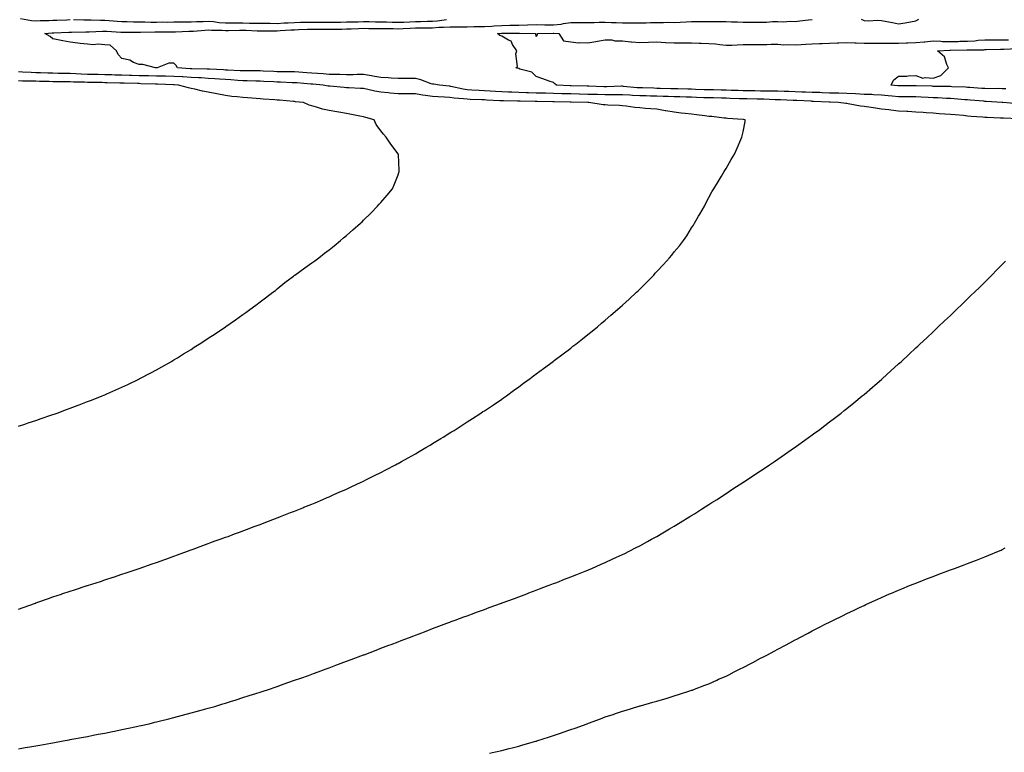
# Model space of a CAD drawing. Units: inches. Extents: x 989603 to 992243, y 7350698 to 7353338.
# Drawn here: x 990199 to 990769, y 7351695 to 7352120 of the extents above; entities that cross this region are included whole.
import ezdxf

# ---------------------------------------------------------------- set-up
doc = ezdxf.new("R2010")
doc.units = ezdxf.units.IN
doc.header["$MEASUREMENT"] = 0
doc.layers.add('Contour_98967350', color=7, linetype='Continuous', true_color=0x0d7682)

msp = doc.modelspace()

# ---------------------------------------------------------------- linework, layer by layer
at = {"layer": 'Contour_98967350'}
for points in [[(990199.33, 7352120.64, 3282), (990205.54, 7352119.41, 3282), (990208.05, 7352119.27, 3282), (990210.55, 7352119.42, 3282), (990215.67, 7352119.53, 3282), (990218.05, 7352119.67, 3282), (990220.24, 7352119.73, 3282), (990226.01, 7352119.87, 3282), (990228.05, 7352119.93, 3282)], [(990777.57, 7352062.4, 3281), (990768.9, 7352062.77, 3281), (990768.05, 7352062.83, 3281), (990767.09, 7352062.88, 3281), (990759.33, 7352063.19, 3281), (990758.05, 7352063.27, 3281), (990756.56, 7352063.41, 3281), (990750.03, 7352063.9, 3281), (990748.05, 7352064.1, 3281), (990745.65, 7352064.33, 3281), (990740.84, 7352064.72, 3281), (990738.05, 7352064.99, 3281), (990734.73, 7352065.24, 3281), (990731.54, 7352065.41, 3281), (990728.05, 7352065.68, 3281), (990724.02, 7352065.95, 3281), (990722.18, 7352066.06, 3281), (990718.05, 7352066.34, 3281), (990713.35, 7352066.62, 3281), (990712.79, 7352066.66, 3281), (990708.05, 7352066.94, 3281), (990703.55, 7352067.42, 3281), (990702.35, 7352067.62, 3281), (990698.05, 7352068.14, 3281), (990694.72, 7352068.59, 3281), (990690.76, 7352069.2, 3281), (990688.05, 7352069.58, 3281), (990685.97, 7352069.84, 3281), (990678.81, 7352071.16, 3281), (990678.05, 7352071.26, 3281), (990677.44, 7352071.32, 3281), (990673.15, 7352071.92, 3281), (990668.3, 7352072.17, 3281), (990668.05, 7352072.18, 3281), (990667.79, 7352072.19, 3281), (990658.7, 7352072.57, 3281), (990658.05, 7352072.6, 3281), (990657.35, 7352072.62, 3281), (990649.15, 7352073.02, 3281), (990648.05, 7352073.06, 3281), (990646.87, 7352073.1, 3281), (990639.54, 7352073.42, 3281), (990638.05, 7352073.47, 3281), (990636.47, 7352073.5, 3281), (990629.92, 7352073.79, 3281), (990628.05, 7352073.83, 3281), (990626.1, 7352073.87, 3281), (990620.16, 7352074.03, 3281), (990618.05, 7352074.07, 3281), (990615.83, 7352074.14, 3281), (990610.47, 7352074.34, 3281), (990608.05, 7352074.42, 3281), (990605.5, 7352074.46, 3281), (990600.7, 7352074.56, 3281), (990598.05, 7352074.61, 3281), (990595.25, 7352074.72, 3281), (990591.02, 7352074.89, 3281), (990588.05, 7352075, 3281), (990584.9, 7352075.08, 3281), (990581.29, 7352075.17, 3281), (990578.05, 7352075.24, 3281), (990574.61, 7352075.36, 3281), (990571.61, 7352075.48, 3281), (990568.05, 7352075.6, 3281), (990564.29, 7352075.68, 3281), (990561.85, 7352075.72, 3281), (990558.05, 7352075.79, 3281), (990553.91, 7352076.06, 3281), (990552.24, 7352076.11, 3281), (990548.05, 7352076.4, 3281), (990543.61, 7352076.36, 3281), (990542.5, 7352076.37, 3281), (990538.05, 7352076.33, 3281), (990533.5, 7352076.48, 3281), (990532.63, 7352076.51, 3281), (990528.05, 7352076.65, 3281), (990523.21, 7352076.76, 3281), (990522.89, 7352076.77, 3281), (990518.05, 7352076.88, 3281), (990513.16, 7352077.02, 3281), (990512.94, 7352077.03, 3281), (990508.05, 7352077.17, 3281), (990503.37, 7352077.24, 3281), (990502.72, 7352077.25, 3281), (990498.05, 7352077.31, 3281), (990493.62, 7352077.49, 3281), (990492.41, 7352077.56, 3281), (990488.05, 7352077.75, 3281), (990484.02, 7352077.88, 3281), (990481.98, 7352077.99, 3281), (990478.05, 7352078.13, 3281), (990474.46, 7352078.33, 3281), (990471.45, 7352078.52, 3281), (990468.05, 7352078.71, 3281), (990464.98, 7352078.85, 3281), (990460.84, 7352079.12, 3281), (990458.05, 7352079.26, 3281), (990455.72, 7352079.59, 3281), (990448.68, 7352081.29, 3281), (990448.05, 7352081.39, 3281), (990447.55, 7352081.42, 3281), (990442.1, 7352081.92, 3281), (990438.67, 7352082.54, 3281), (990438.05, 7352082.55, 3281), (990437.14, 7352082.83, 3281), (990431.2, 7352085.08, 3281), (990428.05, 7352085.87, 3281), (990424.11, 7352085.85, 3281), (990421.95, 7352085.82, 3281), (990418.05, 7352085.8, 3281), (990413.97, 7352086, 3281), (990412.31, 7352086.18, 3281), (990408.05, 7352086.36, 3281), (990403.36, 7352087.24, 3281), (990402.64, 7352087.34, 3281), (990398.05, 7352088.12, 3281), (990394.23, 7352088.1, 3281), (990391.98, 7352088, 3281), (990388.05, 7352087.98, 3281), (990384.24, 7352088.11, 3281), (990381.86, 7352088.11, 3281), (990378.05, 7352088.23, 3281), (990374.6, 7352088.48, 3281), (990371.33, 7352088.64, 3281), (990368.05, 7352088.86, 3281), (990365.23, 7352089.1, 3281), (990360.5, 7352089.47, 3281), (990358.05, 7352089.68, 3281), (990355.85, 7352089.72, 3281), (990350.31, 7352089.67, 3281), (990348.05, 7352089.71, 3281), (990345.95, 7352089.83, 3281), (990339.82, 7352090.15, 3281), (990338.05, 7352090.25, 3281), (990336.4, 7352090.27, 3281), (990329.75, 7352090.22, 3281), (990328.05, 7352090.24, 3281), (990326.47, 7352090.34, 3281), (990319.33, 7352090.64, 3281), (990318.05, 7352090.71, 3281), (990316.93, 7352090.79, 3281), (990308.71, 7352091.26, 3281), (990308.05, 7352091.3, 3281), (990307.46, 7352091.33, 3281), (990298.5, 7352091.47, 3281), (990298.05, 7352091.49, 3281), (990297.64, 7352091.51, 3281), (990290.16, 7352091.92, 3281), (990289.43, 7352093.29, 3281), (990288.05, 7352094.69, 3281), (990285.26, 7352094.72, 3281), (990278.36, 7352091.92, 3281), (990278.05, 7352091.92, 3281), (990277.55, 7352091.92, 3281), (990270.16, 7352094.03, 3281), (990268.05, 7352093.92, 3281), (990264.81, 7352095.16, 3281), (990262.54, 7352096.41, 3281), (990258.05, 7352097.4, 3281), (990255.81, 7352099.69, 3281), (990254.84, 7352101.92, 3281), (990251.24, 7352105.11, 3281), (990248.05, 7352105.44, 3281), (990244.29, 7352105.68, 3281), (990241.44, 7352105.31, 3281), (990238.05, 7352105.65, 3281), (990233.82, 7352106.15, 3281), (990232.42, 7352106.29, 3281), (990228.05, 7352106.84, 3281), (990223.72, 7352107.6, 3281), (990221.94, 7352108.03, 3281), (990218.05, 7352108.8, 3281), (990216.37, 7352110.24, 3281), (990213.44, 7352111.92, 3281), (990217.65, 7352112.32, 3281), (990218.05, 7352112.34, 3281), (990218.48, 7352112.35, 3281), (990227.32, 7352112.65, 3281), (990228.05, 7352112.68, 3281), (990228.8, 7352112.67, 3281), (990237.11, 7352112.86, 3281), (990238.05, 7352112.86, 3281), (990239, 7352112.86, 3281), (990246.7, 7352113.26, 3281), (990248.05, 7352113.27, 3281), (990249.31, 7352113.18, 3281), (990257.31, 7352112.66, 3281), (990258.05, 7352112.61, 3281), (990258.73, 7352112.6, 3281), (990267.22, 7352112.75, 3281), (990268.05, 7352112.73, 3281), (990268.86, 7352112.73, 3281), (990277.15, 7352112.82, 3281), (990278.05, 7352112.82, 3281), (990278.96, 7352112.82, 3281), (990287.06, 7352112.91, 3281), (990288.05, 7352112.91, 3281), (990289.06, 7352112.93, 3281), (990296.71, 7352113.26, 3281), (990298.05, 7352113.28, 3281), (990299.49, 7352113.35, 3281), (990306.12, 7352113.86, 3281), (990308.05, 7352113.96, 3281), (990309.93, 7352113.8, 3281), (990316.14, 7352113.83, 3281), (990318.05, 7352113.7, 3281), (990319.85, 7352113.71, 3281), (990326.1, 7352113.87, 3281), (990328.05, 7352113.89, 3281), (990329.96, 7352113.83, 3281), (990336.44, 7352113.53, 3281), (990338.05, 7352113.48, 3281), (990339.61, 7352113.48, 3281), (990346.5, 7352113.48, 3281), (990348.05, 7352113.48, 3281), (990349.7, 7352113.57, 3281), (990355.96, 7352114.01, 3281), (990358.05, 7352114.12, 3281), (990360.32, 7352114.19, 3281), (990365.55, 7352114.42, 3281), (990368.05, 7352114.49, 3281), (990370.6, 7352114.47, 3281), (990375.49, 7352114.48, 3281), (990378.05, 7352114.46, 3281), (990380.62, 7352114.49, 3281), (990385.46, 7352114.51, 3281), (990388.05, 7352114.54, 3281), (990390.75, 7352114.61, 3281), (990395.14, 7352114.83, 3281), (990398.05, 7352114.91, 3281), (990401.02, 7352114.89, 3281), (990405.07, 7352114.9, 3281), (990408.05, 7352114.88, 3281), (990410.93, 7352114.8, 3281), (990415.26, 7352114.72, 3281), (990418.05, 7352114.64, 3281), (990420.9, 7352114.77, 3281), (990424.97, 7352115, 3281), (990428.05, 7352115.14, 3281), (990431.32, 7352115.19, 3281), (990434.74, 7352115.23, 3281), (990438.05, 7352115.28, 3281), (990441.65, 7352115.52, 3281), (990444.42, 7352115.56, 3281), (990448.05, 7352115.84, 3281), (990451.98, 7352115.84, 3281), (990454.19, 7352115.78, 3281), (990458.05, 7352115.78, 3281), (990462.01, 7352115.88, 3281), (990464.03, 7352115.94, 3281), (990468.05, 7352116.04, 3281), (990472.38, 7352116.25, 3281), (990473.67, 7352116.3, 3281), (990478.05, 7352116.52, 3281), (990482.79, 7352116.66, 3281), (990483.3, 7352116.66, 3281), (990488.05, 7352116.8, 3281), (990493.04, 7352116.93, 3281), (990493.06, 7352116.93, 3281), (990498.05, 7352117.08, 3281), (990502.97, 7352117, 3281), (990503.12, 7352116.99, 3281), (990508.05, 7352116.91, 3281), (990512.6, 7352117.37, 3281), (990513.84, 7352117.71, 3281), (990518.05, 7352118.3, 3281), (990521.73, 7352118.24, 3281), (990524.44, 7352118.3, 3281), (990528.05, 7352118.24, 3281), (990531.63, 7352118.33, 3281), (990534.56, 7352118.43, 3281), (990538.05, 7352118.53, 3281), (990541.65, 7352118.31, 3281), (990544.39, 7352118.26, 3281), (990548.05, 7352118.02, 3281), (990551.97, 7352118, 3281), (990554.18, 7352118.05, 3281), (990558.05, 7352118.03, 3281), (990561.85, 7352118.12, 3281), (990564.35, 7352118.22, 3281), (990568.05, 7352118.31, 3281), (990571.72, 7352118.25, 3281), (990574.58, 7352118.45, 3281), (990578.05, 7352118.38, 3281), (990581.43, 7352118.54, 3281), (990584.88, 7352118.74, 3281), (990588.05, 7352118.9, 3281), (990591.14, 7352118.83, 3281), (990595.04, 7352118.91, 3281), (990598.05, 7352118.84, 3281), (990601.15, 7352118.82, 3281), (990604.96, 7352118.84, 3281), (990608.05, 7352118.82, 3281), (990611.22, 7352118.74, 3281), (990614.76, 7352118.63, 3281), (990618.05, 7352118.55, 3281), (990621.46, 7352118.51, 3281), (990624.69, 7352118.56, 3281), (990628.05, 7352118.52, 3281), (990631.42, 7352118.55, 3281), (990634.92, 7352118.78, 3281), (990638.05, 7352118.81, 3281), (990641.27, 7352118.69, 3281), (990645.2, 7352119.07, 3281), (990648.05, 7352118.93, 3281), (990650.8, 7352119.17, 3281), (990655.91, 7352119.78, 3281), (990658.05, 7352119.98, 3281)], [(990230.04, 7352119.93, 3282), (990235.9, 7352119.77, 3282), (990238.05, 7352119.76, 3282), (990240.19, 7352119.78, 3282), (990245.7, 7352119.57, 3282), (990248.05, 7352119.59, 3282), (990250.56, 7352119.41, 3282), (990255.2, 7352119.07, 3282), (990258.05, 7352118.87, 3282), (990261.15, 7352118.82, 3282), (990264.79, 7352118.66, 3282), (990268.05, 7352118.61, 3282), (990271.36, 7352118.61, 3282), (990274.69, 7352118.56, 3282), (990278.05, 7352118.56, 3282), (990281.39, 7352118.58, 3282), (990284.7, 7352118.57, 3282), (990288.05, 7352118.59, 3282), (990291.34, 7352118.63, 3282), (990294.71, 7352118.58, 3282), (990298.05, 7352118.62, 3282), (990301.17, 7352118.79, 3282), (990305.03, 7352118.91, 3282), (990308.05, 7352119.06, 3282), (990311.16, 7352118.81, 3282), (990314.44, 7352118.31, 3282), (990318.05, 7352118.06, 3282), (990321.88, 7352118.09, 3282), (990324.19, 7352118.06, 3282), (990328.05, 7352118.09, 3282), (990332.01, 7352117.97, 3282), (990334.07, 7352117.93, 3282), (990338.05, 7352117.81, 3282), (990342.16, 7352117.81, 3282), (990343.94, 7352117.81, 3282), (990348.05, 7352117.8, 3282), (990351.95, 7352118.03, 3282), (990354.25, 7352118.13, 3282), (990358.05, 7352118.34, 3282), (990361.54, 7352118.44, 3282), (990364.6, 7352118.47, 3282), (990368.05, 7352118.57, 3282), (990371.43, 7352118.54, 3282), (990374.62, 7352118.49, 3282), (990378.05, 7352118.46, 3282), (990381.47, 7352118.5, 3282), (990384.7, 7352118.57, 3282), (990388.05, 7352118.61, 3282), (990391.27, 7352118.7, 3282), (990394.84, 7352118.71, 3282), (990398.05, 7352118.8, 3282), (990401.19, 7352118.78, 3282), (990404.87, 7352118.73, 3282), (990408.05, 7352118.72, 3282), (990411.35, 7352118.62, 3282), (990414.63, 7352118.5, 3282), (990418.05, 7352118.41, 3282), (990421.4, 7352118.57, 3282), (990424.84, 7352118.71, 3282), (990428.05, 7352118.86, 3282), (990431.06, 7352118.91, 3282), (990435.11, 7352118.98, 3282), (990438.05, 7352119.02, 3282), (990440.76, 7352119.21, 3282), (990446.06, 7352119.93, 3282)], [(990686.33, 7352120.2, 3281), (990688.05, 7352119.53, 3281), (990690.68, 7352119.29, 3281), (990695.84, 7352119.71, 3281), (990698.05, 7352119.42, 3281), (990701.15, 7352118.83, 3281), (990704.41, 7352118.28, 3281), (990708.05, 7352117.54, 3281), (990711.84, 7352118.13, 3281), (990714.9, 7352118.76, 3281), (990718.05, 7352119.3, 3281), (990719.73, 7352120.24, 3281)], [(990777.3, 7352071.17, 3280), (990768.46, 7352071.92, 3280), (990768.08, 7352071.95, 3280), (990768.02, 7352071.95, 3280), (990758.68, 7352072.56, 3280), (990758.05, 7352072.57, 3280), (990757.34, 7352072.63, 3280), (990749.46, 7352073.32, 3280), (990748.05, 7352073.43, 3280), (990746.44, 7352073.53, 3280), (990740.15, 7352074.02, 3280), (990738.05, 7352074.15, 3280), (990735.74, 7352074.24, 3280), (990730.7, 7352074.57, 3280), (990728.05, 7352074.67, 3280), (990725.18, 7352074.8, 3280), (990721.13, 7352075, 3280), (990718.05, 7352075.13, 3280), (990714.82, 7352075.15, 3280), (990711.4, 7352075.27, 3280), (990708.05, 7352075.3, 3280), (990704.33, 7352075.64, 3280), (990701.99, 7352075.85, 3280), (990698.05, 7352076.22, 3280), (990693.58, 7352076.39, 3280), (990692.6, 7352076.47, 3280), (990688.05, 7352076.63, 3280), (990683.06, 7352076.91, 3280), (990683.04, 7352076.91, 3280), (990678.05, 7352077.18, 3280), (990673.42, 7352077.29, 3280), (990672.68, 7352077.29, 3280), (990668.05, 7352077.4, 3280), (990663.71, 7352077.58, 3280), (990662.34, 7352077.64, 3280), (990658.05, 7352077.81, 3280), (990654.09, 7352077.95, 3280), (990651.98, 7352077.99, 3280), (990648.05, 7352078.12, 3280), (990644.39, 7352078.25, 3280), (990641.64, 7352078.33, 3280), (990638.05, 7352078.45, 3280), (990634.66, 7352078.53, 3280), (990631.45, 7352078.52, 3280), (990628.05, 7352078.59, 3280), (990624.79, 7352078.66, 3280), (990621.25, 7352078.71, 3280), (990618.05, 7352078.78, 3280), (990615, 7352078.87, 3280), (990611.01, 7352078.97, 3280), (990608.05, 7352079.06, 3280), (990605.24, 7352079.11, 3280), (990600.78, 7352079.19, 3280), (990598.05, 7352079.24, 3280), (990595.47, 7352079.34, 3280), (990590.42, 7352079.54, 3280), (990588.05, 7352079.64, 3280), (990585.82, 7352079.69, 3280), (990580.16, 7352079.81, 3280), (990578.05, 7352079.86, 3280), (990576.06, 7352079.93, 3280), (990569.91, 7352080.07, 3280), (990568.05, 7352080.13, 3280), (990566.29, 7352080.16, 3280), (990559.63, 7352080.34, 3280), (990558.05, 7352080.37, 3280), (990556.59, 7352080.46, 3280), (990548.7, 7352081.27, 3280), (990548.05, 7352081.31, 3280), (990547.43, 7352081.31, 3280), (990538.89, 7352081.09, 3280), (990538.05, 7352081.08, 3280), (990537.23, 7352081.1, 3280), (990528.63, 7352081.34, 3280), (990528.05, 7352081.36, 3280), (990527.5, 7352081.37, 3280), (990518.35, 7352081.62, 3280), (990518.05, 7352081.63, 3280), (990517.77, 7352081.63, 3280), (990509.76, 7352081.92, 3280), (990508.9, 7352082.77, 3280), (990508.05, 7352083.47, 3280), (990505.62, 7352084.35, 3280), (990501.86, 7352085.72, 3280), (990498.05, 7352087.05, 3280), (990495.59, 7352089.46, 3280), (990488.65, 7352091.33, 3280), (990488.05, 7352091.6, 3280), (990487.82, 7352091.69, 3280), (990486.24, 7352091.92, 3280), (990487.25, 7352092.72, 3280), (990486.32, 7352100.19, 3280), (990486.85, 7352101.92, 3280), (990484.42, 7352105.56, 3280), (990483.55, 7352107.42, 3280), (990482.01, 7352107.96, 3280), (990478.05, 7352110.28, 3280), (990476.97, 7352110.84, 3280), (990475.69, 7352111.92, 3280), (990477.95, 7352112.02, 3280), (990478.16, 7352112.03, 3280), (990487.82, 7352112.16, 3280), (990488.05, 7352112.17, 3280), (990488.3, 7352112.17, 3280), (990497.74, 7352111.92, 3280), (990497.63, 7352111.5, 3280), (990498.05, 7352110.13, 3280), (990498.78, 7352111.19, 3280), (990498.72, 7352111.92, 3280), (990507.93, 7352112.04, 3280), (990508.05, 7352112.03, 3280), (990508.18, 7352112.05, 3280), (990511.17, 7352111.92, 3280), (990513.82, 7352107.69, 3280), (990518.05, 7352107.08, 3280), (990522.65, 7352106.52, 3280), (990523.26, 7352106.72, 3280), (990528.05, 7352106.47, 3280), (990532.63, 7352107.34, 3280), (990533.57, 7352107.44, 3280), (990538.05, 7352108.18, 3280), (990541.79, 7352108.18, 3280), (990543.71, 7352107.59, 3280), (990548.05, 7352107.59, 3280), (990552.81, 7352107.16, 3280), (990553.26, 7352107.13, 3280), (990558.05, 7352106.68, 3280), (990563.05, 7352106.92, 3280), (990568.05, 7352107.16, 3280), (990572.89, 7352106.76, 3280), (990573.2, 7352106.77, 3280), (990578.05, 7352106.45, 3280), (990582.59, 7352106.46, 3280), (990583.56, 7352106.41, 3280), (990588.05, 7352106.42, 3280), (990592.4, 7352106.26, 3280), (990593.68, 7352106.29, 3280), (990598.05, 7352106.14, 3280), (990601.98, 7352105.85, 3280), (990604.48, 7352105.5, 3280), (990608.05, 7352105.2, 3280), (990611.37, 7352105.24, 3280), (990614.56, 7352105.4, 3280), (990618.05, 7352105.45, 3280), (990621.59, 7352105.46, 3280), (990624.35, 7352105.62, 3280), (990628.05, 7352105.63, 3280), (990631.73, 7352105.6, 3280), (990634.28, 7352105.69, 3280), (990638.05, 7352105.66, 3280), (990641.57, 7352105.43, 3280), (990644.51, 7352105.46, 3280), (990648.05, 7352105.26, 3280), (990651.59, 7352105.46, 3280), (990654.31, 7352105.66, 3280), (990658.05, 7352105.85, 3280), (990662.16, 7352106.03, 3280), (990663.82, 7352106.15, 3280), (990668.05, 7352106.32, 3280), (990672.66, 7352106.53, 3280), (990673.4, 7352106.57, 3280), (990678.05, 7352106.78, 3280), (990682.59, 7352106.46, 3280), (990683.45, 7352106.52, 3280), (990688.05, 7352106.27, 3280), (990692.37, 7352106.23, 3280), (990693.68, 7352106.29, 3280), (990698.05, 7352106.25, 3280), (990702.42, 7352106.29, 3280), (990703.63, 7352106.34, 3280), (990708.05, 7352106.37, 3280), (990712.64, 7352106.51, 3280), (990713.43, 7352106.54, 3280), (990718.05, 7352106.67, 3280), (990722.84, 7352107.14, 3280), (990723.3, 7352107.17, 3280), (990728.05, 7352107.61, 3280), (990732.5, 7352107.47, 3280), (990733.51, 7352107.37, 3280), (990738.05, 7352107.25, 3280), (990742.61, 7352107.36, 3280), (990743.51, 7352107.38, 3280), (990748.05, 7352107.49, 3280), (990752.24, 7352107.73, 3280), (990754.09, 7352107.96, 3280), (990758.05, 7352108.22, 3280), (990761.73, 7352108.24, 3280), (990764.31, 7352108.18, 3280), (990768.05, 7352108.2, 3280), (990771.72, 7352108.25, 3280)], [(990770.13, 7352079.84, 3279), (990768.05, 7352079.94, 3279), (990766.12, 7352079.99, 3279), (990760.04, 7352079.93, 3279), (990758.05, 7352079.98, 3279), (990756.25, 7352080.12, 3279), (990749.38, 7352080.59, 3279), (990748.05, 7352080.69, 3279), (990746.89, 7352080.76, 3279), (990738.88, 7352081.09, 3279), (990738.05, 7352081.14, 3279), (990737.3, 7352081.17, 3279), (990728.7, 7352081.27, 3279), (990728.05, 7352081.29, 3279), (990727.44, 7352081.32, 3279), (990718.31, 7352081.65, 3279), (990718.05, 7352081.66, 3279), (990717.8, 7352081.67, 3279), (990708.48, 7352081.49, 3279), (990708.05, 7352081.49, 3279), (990707.66, 7352081.53, 3279), (990703.65, 7352081.92, 3279), (990705.12, 7352084.84, 3279), (990708.05, 7352087.09, 3279), (990712.8, 7352087.17, 3279), (990713.56, 7352087.43, 3279), (990718.05, 7352087.57, 3279), (990722.09, 7352085.97, 3279), (990723.49, 7352086.48, 3279), (990728.05, 7352085.94, 3279), (990732.42, 7352087.55, 3279), (990737.01, 7352091.92, 3279), (990735.96, 7352094.01, 3279), (990734.6, 7352098.47, 3279), (990730.49, 7352101.92, 3279), (990737.79, 7352102.18, 3279), (990738.05, 7352102.18, 3279), (990747.53, 7352102.44, 3279), (990748.05, 7352102.45, 3279), (990748.62, 7352102.49, 3279), (990757.46, 7352102.51, 3279), (990758.05, 7352102.55, 3279), (990758.68, 7352102.55, 3279), (990767.14, 7352102.83, 3279), (990768.05, 7352102.83, 3279), (990768.98, 7352102.85, 3279), (990776.77, 7352103.2, 3279)], [(990198.05, 7351778.29, 3282), (990200.73, 7351779.25, 3282), (990207.97, 7351781.84, 3282), (990208.05, 7351781.87, 3282), (990208.09, 7351781.88, 3282), (990208.2, 7351781.92, 3282), (990215.49, 7351784.48, 3282), (990218.05, 7351785.39, 3282), (990222.93, 7351787.03, 3282), (990223.27, 7351787.14, 3282), (990228.05, 7351788.72, 3282), (990230.45, 7351789.51, 3282), (990237.83, 7351791.92, 3282), (990237.99, 7351791.98, 3282), (990238.05, 7351791.99, 3282), (990238.16, 7351792.03, 3282), (990245.55, 7351794.42, 3282), (990248.05, 7351795.21, 3282), (990252.98, 7351796.85, 3282), (990253.09, 7351796.88, 3282), (990258.05, 7351798.54, 3282), (990260.57, 7351799.4, 3282), (990268.05, 7351801.92, 3282), (990275.46, 7351804.51, 3282), (990278.05, 7351805.42, 3282), (990282.84, 7351807.13, 3282), (990283.5, 7351807.37, 3282), (990288.05, 7351809.03, 3282), (990290.17, 7351809.81, 3282), (990295.96, 7351811.92, 3282), (990297.49, 7351812.48, 3282), (990298.05, 7351812.68, 3282), (990299.24, 7351813.11, 3282), (990304.82, 7351815.15, 3282), (990312.13, 7351817.84, 3282), (990315.01, 7351818.88, 3282), (990318.05, 7351819.98, 3282), (990319.48, 7351820.5, 3282), (990323.3, 7351821.92, 3282), (990326.76, 7351823.21, 3282), (990328.05, 7351823.69, 3282), (990330.87, 7351824.74, 3282), (990334.05, 7351825.92, 3282), (990338.05, 7351827.41, 3282), (990341.32, 7351828.65, 3282), (990346.92, 7351830.79, 3282), (990348.05, 7351831.22, 3282), (990348.56, 7351831.41, 3282), (990349.88, 7351831.92, 3282), (990355.73, 7351834.24, 3282), (990358.05, 7351835.17, 3282), (990362.87, 7351837.1, 3282), (990363.48, 7351837.35, 3282), (990368.05, 7351839.24, 3282), (990369.95, 7351840.01, 3282), (990374.48, 7351841.92, 3282), (990376.98, 7351843, 3282), (990378.05, 7351843.47, 3282), (990380.83, 7351844.7, 3282), (990383.92, 7351846.05, 3282), (990388.05, 7351847.93, 3282), (990390.8, 7351849.17, 3282), (990396.71, 7351851.92, 3282), (990397.62, 7351852.35, 3282), (990398.05, 7351852.57, 3282), (990399.34, 7351853.21, 3282), (990404.3, 7351855.67, 3282), (990408.05, 7351857.56, 3282), (990410.94, 7351859.03, 3282), (990416.46, 7351861.92, 3282), (990417.49, 7351862.48, 3282), (990418.05, 7351862.79, 3282), (990420.03, 7351863.91, 3282), (990423.9, 7351866.07, 3282), (990428.05, 7351868.4, 3282), (990430.28, 7351869.7, 3282), (990434.09, 7351871.92, 3282), (990436.58, 7351873.4, 3282), (990438.05, 7351874.29, 3282), (990442.78, 7351877.19, 3282), (990444.18, 7351878.05, 3282), (990448.05, 7351880.42, 3282), (990448.98, 7351880.99, 3282), (990450.45, 7351881.92, 3282), (990455.09, 7351884.88, 3282), (990458.05, 7351886.78, 3282), (990461.18, 7351888.79, 3282), (990465.94, 7351891.92, 3282), (990467.21, 7351892.76, 3282), (990468.05, 7351893.31, 3282), (990472.1, 7351895.98, 3282), (990473.25, 7351896.72, 3282), (990478.05, 7351899.99, 3282), (990479.2, 7351900.77, 3282), (990480.86, 7351901.92, 3282), (990484.99, 7351904.98, 3282), (990488.05, 7351907.22, 3282), (990490.77, 7351909.2, 3282), (990494.52, 7351911.92, 3282), (990496.53, 7351913.45, 3282), (990498.05, 7351914.62, 3282), (990502.24, 7351917.73, 3282), (990507.9, 7351921.92, 3282), (990507.98, 7351921.99, 3282), (990508.05, 7351922.03, 3282), (990508.54, 7351922.4, 3282), (990513.66, 7351926.31, 3282), (990518.05, 7351929.63, 3282), (990519.36, 7351930.62, 3282), (990521.07, 7351931.92, 3282), (990524.94, 7351935.02, 3282), (990528.05, 7351937.53, 3282), (990530.49, 7351939.48, 3282), (990533.53, 7351941.92, 3282), (990535.97, 7351944, 3282), (990538.05, 7351945.78, 3282), (990541.34, 7351948.62, 3282), (990545.13, 7351951.92, 3282), (990546.69, 7351953.27, 3282), (990548.05, 7351954.49, 3282), (990551.98, 7351958, 3282), (990556.16, 7351961.92, 3282), (990557.11, 7351962.86, 3282), (990558.05, 7351963.81, 3282), (990562.1, 7351967.86, 3282), (990566.13, 7351971.92, 3282), (990567.04, 7351972.93, 3282), (990568.05, 7351974.06, 3282), (990571.85, 7351978.13, 3282), (990575.34, 7351981.92, 3282), (990576.56, 7351983.42, 3282), (990578.05, 7351985.29, 3282), (990581.02, 7351988.95, 3282), (990583.5, 7351991.92, 3282), (990585.27, 7351994.71, 3282), (990588.05, 7351999.22, 3282), (990589.11, 7352000.86, 3282), (990589.8, 7352001.92, 3282), (990592.09, 7352005.97, 3282), (990592.79, 7352007.19, 3282), (990595.56, 7352011.92, 3282), (990596.36, 7352013.61, 3282), (990598.05, 7352016.87, 3282), (990599.89, 7352020.09, 3282), (990601.07, 7352021.92, 3282), (990603.61, 7352026.36, 3282), (990605.38, 7352029.25, 3282), (990606.99, 7352031.92, 3282), (990607.38, 7352032.6, 3282), (990608.05, 7352033.72, 3282), (990611.09, 7352038.88, 3282), (990612.88, 7352041.92, 3282), (990614.51, 7352045.46, 3282), (990616.68, 7352050.56, 3282), (990617.3, 7352051.92, 3282), (990617.44, 7352052.53, 3282), (990618.05, 7352055, 3282), (990619.04, 7352060.93, 3282), (990619.1, 7352061.92, 3282), (990618.16, 7352062.03, 3282), (990617.91, 7352062.05, 3282), (990608.84, 7352062.71, 3282), (990608.05, 7352062.81, 3282), (990607.06, 7352062.9, 3282), (990599.85, 7352063.72, 3282), (990598.05, 7352063.89, 3282), (990595.76, 7352064.2, 3282), (990590.89, 7352064.76, 3282), (990588.05, 7352065.17, 3282), (990584.4, 7352065.57, 3282), (990581.97, 7352065.84, 3282), (990578.05, 7352066.27, 3282), (990573.23, 7352067.1, 3282), (990572.79, 7352067.18, 3282), (990568.05, 7352068.02, 3282), (990564.46, 7352068.32, 3282), (990561.44, 7352068.53, 3282), (990558.05, 7352068.8, 3282), (990555.2, 7352069.07, 3282), (990550.21, 7352069.77, 3282), (990548.05, 7352069.99, 3282), (990546.28, 7352070.15, 3282), (990539.57, 7352070.4, 3282), (990538.05, 7352070.53, 3282), (990536.8, 7352070.67, 3282), (990528.49, 7352071.92, 3282), (990528.06, 7352071.93, 3282), (990528.03, 7352071.93, 3282), (990518.26, 7352072.13, 3282), (990517.83, 7352072.14, 3282), (990508.48, 7352072.35, 3282), (990508.05, 7352072.36, 3282), (990507.6, 7352072.37, 3282), (990498.62, 7352072.49, 3282), (990498.05, 7352072.5, 3282), (990497.45, 7352072.52, 3282), (990488.81, 7352072.68, 3282), (990488.05, 7352072.72, 3282), (990487.23, 7352072.75, 3282), (990479.03, 7352072.89, 3282), (990478.05, 7352072.93, 3282), (990476.99, 7352072.98, 3282), (990469.48, 7352073.34, 3282), (990468.05, 7352073.42, 3282), (990466.48, 7352073.49, 3282), (990459.84, 7352073.71, 3282), (990458.05, 7352073.8, 3282), (990455.86, 7352074.11, 3282), (990450.58, 7352074.44, 3282), (990448.05, 7352074.87, 3282), (990444.92, 7352075.05, 3282), (990441.28, 7352075.15, 3282), (990438.05, 7352075.35, 3282), (990433.97, 7352076, 3282), (990432.25, 7352076.12, 3282), (990428.05, 7352076.95, 3282), (990423.08, 7352076.95, 3282), (990423.02, 7352076.95, 3282), (990418.05, 7352076.96, 3282), (990413.48, 7352077.34, 3282), (990412.53, 7352077.44, 3282), (990408.05, 7352077.83, 3282), (990404.55, 7352078.42, 3282), (990400.48, 7352079.49, 3282), (990398.05, 7352079.97, 3282), (990396.2, 7352080.07, 3282), (990389.56, 7352080.41, 3282), (990388.05, 7352080.49, 3282), (990386.71, 7352080.58, 3282), (990378.58, 7352081.39, 3282), (990378.05, 7352081.43, 3282), (990377.61, 7352081.48, 3282), (990374.69, 7352081.92, 3282), (990368.59, 7352082.46, 3282), (990368.05, 7352082.5, 3282), (990367.42, 7352082.55, 3282), (990359.37, 7352083.24, 3282), (990358.05, 7352083.35, 3282), (990356.59, 7352083.38, 3282), (990349.87, 7352083.73, 3282), (990348.05, 7352083.77, 3282), (990346.1, 7352083.87, 3282), (990340.33, 7352084.19, 3282), (990338.05, 7352084.32, 3282), (990335.62, 7352084.35, 3282), (990330.66, 7352084.53, 3282), (990328.05, 7352084.57, 3282), (990325.24, 7352084.73, 3282), (990321.16, 7352085.03, 3282), (990318.05, 7352085.21, 3282), (990314.51, 7352085.45, 3282), (990311.8, 7352085.67, 3282), (990308.05, 7352085.92, 3282), (990303.84, 7352086.13, 3282), (990302.38, 7352086.25, 3282), (990298.05, 7352086.45, 3282), (990293.22, 7352086.75, 3282), (990292.9, 7352086.78, 3282), (990288.05, 7352087.07, 3282), (990283.27, 7352087.14, 3282), (990282.84, 7352087.13, 3282), (990278.05, 7352087.2, 3282), (990273.44, 7352087.31, 3282), (990272.66, 7352087.31, 3282), (990268.05, 7352087.42, 3282), (990263.67, 7352087.55, 3282), (990262.4, 7352087.57, 3282), (990258.05, 7352087.7, 3282), (990253.95, 7352087.81, 3282), (990252.09, 7352087.88, 3282), (990248.05, 7352087.99, 3282), (990244.18, 7352088.06, 3282), (990241.88, 7352088.1, 3282), (990238.05, 7352088.16, 3282), (990234.46, 7352088.33, 3282), (990231.39, 7352088.58, 3282), (990228.05, 7352088.75, 3282), (990224.92, 7352088.79, 3282), (990221.17, 7352088.8, 3282), (990218.05, 7352088.83, 3282), (990215.05, 7352088.92, 3282), (990210.86, 7352089.11, 3282), (990208.05, 7352089.19, 3282), (990205.4, 7352089.28, 3282), (990200.43, 7352089.53, 3282), (990198.05, 7352089.62, 3282)], [(990198.05, 7351884.33, 3283), (990201.69, 7351885.56, 3283), (990203.73, 7351886.24, 3283), (990208.05, 7351887.68, 3283), (990211.2, 7351888.76, 3283), (990216.8, 7351890.67, 3283), (990218.05, 7351891.09, 3283), (990218.67, 7351891.3, 3283), (990220.44, 7351891.92, 3283), (990225.99, 7351893.98, 3283), (990228.05, 7351894.76, 3283), (990232.64, 7351896.51, 3283), (990233.24, 7351896.73, 3283), (990238.05, 7351898.57, 3283), (990240.47, 7351899.5, 3283), (990246.51, 7351901.92, 3283), (990247.59, 7351902.38, 3283), (990248.05, 7351902.58, 3283), (990249.25, 7351903.12, 3283), (990254.51, 7351905.46, 3283), (990258.05, 7351907.03, 3283), (990261.38, 7351908.59, 3283), (990267.78, 7351911.65, 3283), (990268.05, 7351911.78, 3283), (990268.15, 7351911.82, 3283), (990268.33, 7351911.92, 3283), (990274.69, 7351915.28, 3283), (990278.05, 7351917.05, 3283), (990281.16, 7351918.81, 3283), (990286.7, 7351921.92, 3283), (990287.55, 7351922.42, 3283), (990288.05, 7351922.72, 3283), (990290.13, 7351924, 3283), (990293.74, 7351926.23, 3283), (990298.05, 7351928.85, 3283), (990299.91, 7351930.06, 3283), (990302.84, 7351931.92, 3283), (990305.98, 7351933.99, 3283), (990308.05, 7351935.34, 3283), (990312.02, 7351937.95, 3283), (990317.99, 7351941.92, 3283), (990318.02, 7351941.94, 3283), (990318.2, 7351942.06, 3283), (990323.9, 7351946.07, 3283), (990328.05, 7351949.01, 3283), (990329.75, 7351950.22, 3283), (990332.14, 7351951.92, 3283), (990335.52, 7351954.45, 3283), (990338.05, 7351956.33, 3283), (990341.24, 7351958.72, 3283), (990345.47, 7351961.92, 3283), (990346.91, 7351963.06, 3283), (990348.05, 7351963.98, 3283), (990352.44, 7351967.53, 3283), (990357.47, 7351971.34, 3283), (990358.05, 7351971.78, 3283), (990358.13, 7351971.84, 3283), (990358.24, 7351971.92, 3283), (990363.91, 7351976.06, 3283), (990368.05, 7351979.04, 3283), (990369.72, 7351980.25, 3283), (990372.02, 7351981.92, 3283), (990375.43, 7351984.54, 3283), (990378.05, 7351986.55, 3283), (990381.04, 7351988.93, 3283), (990384.72, 7351991.92, 3283), (990386.48, 7351993.5, 3283), (990388.05, 7351994.85, 3283), (990391.79, 7351998.18, 3283), (990396.23, 7352001.92, 3283), (990397.16, 7352002.81, 3283), (990398.05, 7352003.65, 3283), (990402.16, 7352007.81, 3283), (990406.18, 7352011.92, 3283), (990407.05, 7352012.92, 3283), (990408.05, 7352014.03, 3283), (990411.68, 7352018.29, 3283), (990414.81, 7352021.92, 3283), (990415.74, 7352024.23, 3283), (990418.05, 7352030.05, 3283), (990418.56, 7352031.41, 3283), (990418.74, 7352031.92, 3283), (990418.7, 7352032.57, 3283), (990418.21, 7352041.76, 3283), (990418.2, 7352041.92, 3283), (990418.14, 7352042.01, 3283), (990418.05, 7352042.12, 3283), (990413.89, 7352047.76, 3283), (990411.04, 7352051.92, 3283), (990409.63, 7352053.5, 3283), (990408.05, 7352055.46, 3283), (990405.38, 7352059.26, 3283), (990404.11, 7352061.92, 3283), (990399.3, 7352063.17, 3283), (990398.05, 7352063.6, 3283), (990395.94, 7352064.03, 3283), (990391.11, 7352064.98, 3283), (990388.05, 7352065.62, 3283), (990383.65, 7352066.32, 3283), (990382.58, 7352066.45, 3283), (990378.05, 7352067.22, 3283), (990374.27, 7352068.14, 3283), (990370.72, 7352069.25, 3283), (990368.05, 7352069.98, 3283), (990366.57, 7352070.44, 3283), (990363.24, 7352071.92, 3283), (990358.52, 7352072.39, 3283), (990358.05, 7352072.45, 3283), (990357.46, 7352072.51, 3283), (990349.33, 7352073.2, 3283), (990348.05, 7352073.32, 3283), (990346.52, 7352073.45, 3283), (990339.94, 7352073.81, 3283), (990338.05, 7352073.98, 3283), (990335.8, 7352074.17, 3283), (990330.73, 7352074.59, 3283), (990328.05, 7352074.82, 3283), (990324.74, 7352075.23, 3283), (990321.61, 7352075.48, 3283), (990318.05, 7352075.97, 3283), (990313.09, 7352076.89, 3283), (990313.02, 7352076.89, 3283), (990308.05, 7352077.87, 3283), (990304.63, 7352078.5, 3283), (990300.35, 7352079.62, 3283), (990298.05, 7352080.1, 3283), (990296.52, 7352080.38, 3283), (990290.88, 7352081.92, 3283), (990288.24, 7352082.11, 3283), (990288.05, 7352082.12, 3283), (990287.85, 7352082.12, 3283), (990278.61, 7352082.47, 3283), (990278.05, 7352082.48, 3283), (990277.47, 7352082.49, 3283), (990268.96, 7352082.83, 3283), (990268.05, 7352082.85, 3283), (990267.09, 7352082.88, 3283), (990259.27, 7352083.14, 3283), (990258.05, 7352083.18, 3283), (990256.76, 7352083.21, 3283), (990249.49, 7352083.36, 3283), (990248.05, 7352083.4, 3283), (990246.55, 7352083.42, 3283), (990239.65, 7352083.52, 3283), (990238.05, 7352083.55, 3283), (990236.34, 7352083.63, 3283), (990229.88, 7352083.74, 3283), (990228.05, 7352083.84, 3283), (990226.12, 7352083.86, 3283), (990220.1, 7352083.97, 3283), (990218.05, 7352083.99, 3283), (990215.92, 7352084.05, 3283), (990210.27, 7352084.14, 3283), (990208.05, 7352084.2, 3283), (990205.69, 7352084.28, 3283), (990200.49, 7352084.37, 3283), (990198.05, 7352084.45, 3283)], [(990198.05, 7351697.44, 3281), (990201.87, 7351698.1, 3281), (990204.73, 7351698.6, 3281), (990208.05, 7351699.17, 3281), (990210.39, 7351699.57, 3281), (990216.82, 7351700.69, 3281), (990218.05, 7351700.91, 3281), (990218.91, 7351701.06, 3281), (990223.89, 7351701.92, 3281), (990227.39, 7351702.58, 3281), (990228.05, 7351702.7, 3281), (990229.01, 7351702.88, 3281), (990235.81, 7351704.15, 3281), (990238.05, 7351704.57, 3281), (990241.34, 7351705.21, 3281), (990244.2, 7351705.77, 3281), (990248.05, 7351706.5, 3281), (990252.55, 7351707.42, 3281), (990253.79, 7351707.67, 3281), (990258.05, 7351708.52, 3281), (990260.86, 7351709.11, 3281), (990266.44, 7351710.3, 3281), (990268.05, 7351710.65, 3281), (990269.09, 7351710.88, 3281), (990273.75, 7351711.92, 3281), (990277.18, 7351712.78, 3281), (990278.05, 7351713, 3281), (990279.51, 7351713.38, 3281), (990285.13, 7351714.84, 3281), (990288.05, 7351715.6, 3281), (990293.05, 7351716.92, 3281), (990298.05, 7351718.25, 3281), (990300.95, 7351719.02, 3281), (990306.67, 7351720.55, 3281), (990308.05, 7351720.91, 3281), (990308.84, 7351721.13, 3281), (990311.76, 7351721.92, 3281), (990316.55, 7351723.43, 3281), (990318.05, 7351723.9, 3281), (990320.94, 7351724.81, 3281), (990324.14, 7351725.82, 3281), (990328.05, 7351727.06, 3281), (990331.75, 7351728.22, 3281), (990335.54, 7351729.41, 3281), (990338.05, 7351730.2, 3281), (990339.36, 7351730.61, 3281), (990343.45, 7351731.92, 3281), (990346.85, 7351733.12, 3281), (990348.05, 7351733.54, 3281), (990350.57, 7351734.44, 3281), (990354.23, 7351735.74, 3281), (990358.05, 7351737.09, 3281), (990361.62, 7351738.35, 3281), (990366.05, 7351739.91, 3281), (990368.05, 7351740.62, 3281), (990369.01, 7351740.96, 3281), (990371.69, 7351741.92, 3281), (990376.31, 7351743.66, 3281), (990378.05, 7351744.32, 3281), (990381.9, 7351745.76, 3281), (990383.58, 7351746.4, 3281), (990388.05, 7351748.07, 3281), (990390.84, 7351749.12, 3281), (990397.9, 7351751.77, 3281), (990398.05, 7351751.83, 3281), (990398.12, 7351751.85, 3281), (990398.29, 7351751.92, 3281), (990405.35, 7351754.62, 3281), (990408.05, 7351755.64, 3281), (990412.61, 7351757.36, 3281), (990414.03, 7351757.9, 3281), (990418.05, 7351759.42, 3281), (990419.85, 7351760.12, 3281), (990424.61, 7351761.92, 3281), (990427.1, 7351762.87, 3281), (990428.05, 7351763.23, 3281), (990430.16, 7351764.02, 3281), (990434.35, 7351765.62, 3281), (990438.05, 7351767.03, 3281), (990441.6, 7351768.36, 3281), (990446.24, 7351770.12, 3281), (990448.05, 7351770.8, 3281), (990448.87, 7351771.1, 3281), (990451.07, 7351771.92, 3281), (990456.16, 7351773.81, 3281), (990458.05, 7351774.52, 3281), (990462.16, 7351776.03, 3281), (990463.46, 7351776.51, 3281), (990468.05, 7351778.2, 3281), (990470.77, 7351779.2, 3281), (990477.9, 7351781.77, 3281), (990478.05, 7351781.83, 3281), (990478.12, 7351781.85, 3281), (990478.3, 7351781.92, 3281), (990485.41, 7351784.56, 3281), (990488.05, 7351785.54, 3281), (990492.69, 7351787.28, 3281), (990493.83, 7351787.7, 3281), (990498.05, 7351789.29, 3281), (990499.95, 7351790.01, 3281), (990505.07, 7351791.92, 3281), (990507.21, 7351792.76, 3281), (990508.05, 7351793.08, 3281), (990509.97, 7351793.84, 3281), (990514.38, 7351795.59, 3281), (990518.05, 7351797.03, 3281), (990521.56, 7351798.41, 3281), (990526.51, 7351800.37, 3281), (990528.05, 7351800.99, 3281), (990528.71, 7351801.26, 3281), (990530.34, 7351801.92, 3281), (990535.65, 7351804.32, 3281), (990538.05, 7351805.4, 3281), (990542.5, 7351807.46, 3281), (990544.53, 7351808.4, 3281), (990548.05, 7351810.04, 3281), (990549.32, 7351810.65, 3281), (990551.98, 7351811.92, 3281), (990555.97, 7351814, 3281), (990558.05, 7351815.09, 3281), (990562.47, 7351817.5, 3281), (990564.96, 7351818.83, 3281), (990568.05, 7351820.49, 3281), (990568.96, 7351821.01, 3281), (990570.56, 7351821.92, 3281), (990575.21, 7351824.76, 3281), (990578.05, 7351826.46, 3281), (990581.43, 7351828.54, 3281), (990587.04, 7351831.92, 3281), (990587.66, 7351832.31, 3281), (990588.05, 7351832.55, 3281), (990589.78, 7351833.64, 3281), (990593.77, 7351836.19, 3281), (990598.05, 7351838.9, 3281), (990599.9, 7351840.08, 3281), (990602.85, 7351841.92, 3281), (990605.99, 7351843.98, 3281), (990608.05, 7351845.32, 3281), (990612.03, 7351847.94, 3281), (990617.78, 7351851.65, 3281), (990618.05, 7351851.82, 3281), (990618.11, 7351851.86, 3281), (990618.2, 7351851.92, 3281), (990624.08, 7351855.89, 3281), (990628.05, 7351858.55, 3281), (990630.07, 7351859.9, 3281), (990633.15, 7351861.92, 3281), (990636.06, 7351863.91, 3281), (990638.05, 7351865.29, 3281), (990641.98, 7351868, 3281), (990647.75, 7351871.92, 3281), (990647.92, 7351872.04, 3281), (990648.05, 7351872.13, 3281), (990648.8, 7351872.67, 3281), (990653.75, 7351876.22, 3281), (990658.05, 7351879.36, 3281), (990659.53, 7351880.43, 3281), (990661.58, 7351881.92, 3281), (990665.27, 7351884.71, 3281), (990668.05, 7351886.79, 3281), (990670.96, 7351889.01, 3281), (990674.7, 7351891.92, 3281), (990676.56, 7351893.42, 3281), (990678.05, 7351894.61, 3281), (990682.07, 7351897.89, 3281), (990687.01, 7351901.92, 3281), (990687.57, 7351902.39, 3281), (990688.05, 7351902.8, 3281), (990692.96, 7351907.01, 3281), (990694.22, 7351908.1, 3281), (990698.05, 7351911.4, 3281), (990698.33, 7351911.64, 3281), (990698.66, 7351911.92, 3281), (990703.58, 7351916.39, 3281), (990708.05, 7351920.41, 3281), (990708.83, 7351921.13, 3281), (990709.69, 7351921.92, 3281), (990714, 7351925.97, 3281), (990718.05, 7351929.74, 3281), (990719.18, 7351930.79, 3281), (990720.4, 7351931.92, 3281), (990724.35, 7351935.63, 3281), (990728.05, 7351939.11, 3281), (990729.51, 7351940.46, 3281), (990731.06, 7351941.92, 3281), (990734.65, 7351945.32, 3281), (990738.05, 7351948.57, 3281), (990739.77, 7351950.2, 3281), (990741.59, 7351951.92, 3281), (990744.88, 7351955.09, 3281), (990748.05, 7351958.15, 3281), (990749.97, 7351959.99, 3281), (990752, 7351961.92, 3281), (990755.08, 7351964.89, 3281), (990758.05, 7351967.89, 3281), (990760.09, 7351969.88, 3281), (990762.11, 7351971.92, 3281), (990765.05, 7351974.92, 3281), (990768.05, 7351978.08, 3281), (990769.93, 7351980.04, 3281)], [(990470.92, 7351694.79, 3280), (990474.41, 7351695.57, 3280), (990478.05, 7351696.44, 3280), (990482.43, 7351697.54, 3280), (990484.11, 7351697.99, 3280), (990488.05, 7351699, 3280), (990490.34, 7351699.62, 3280), (990497.86, 7351701.73, 3280), (990498.05, 7351701.79, 3280), (990498.16, 7351701.82, 3280), (990498.51, 7351701.92, 3280), (990505.71, 7351704.26, 3280), (990508.05, 7351705.04, 3280), (990512.8, 7351706.66, 3280), (990513.18, 7351706.79, 3280), (990518.05, 7351708.5, 3280), (990520.59, 7351709.38, 3280), (990527.57, 7351711.92, 3280), (990527.91, 7351712.05, 3280), (990528.05, 7351712.11, 3280), (990528.34, 7351712.21, 3280), (990535.23, 7351714.74, 3280), (990538.05, 7351715.81, 3280), (990542.61, 7351717.35, 3280), (990543.94, 7351717.81, 3280), (990548.05, 7351719.21, 3280), (990550.14, 7351719.83, 3280), (990557.01, 7351721.92, 3280), (990557.81, 7351722.16, 3280), (990558.05, 7351722.24, 3280), (990558.49, 7351722.36, 3280), (990565.61, 7351724.36, 3280), (990568.05, 7351725.07, 3280), (990572.5, 7351726.38, 3280), (990573.35, 7351726.61, 3280), (990578.05, 7351727.99, 3280), (990581.02, 7351728.95, 3280), (990587.09, 7351730.97, 3280), (990588.05, 7351731.27, 3280), (990588.53, 7351731.44, 3280), (990589.78, 7351731.92, 3280), (990595.76, 7351734.21, 3280), (990598.05, 7351735.12, 3280), (990602.78, 7351737.19, 3280), (990603.77, 7351737.65, 3280), (990608.05, 7351739.56, 3280), (990609.64, 7351740.33, 3280), (990612.85, 7351741.92, 3280), (990616.33, 7351743.64, 3280), (990618.05, 7351744.52, 3280), (990622.89, 7351747.08, 3280), (990623.57, 7351747.44, 3280), (990628.05, 7351749.81, 3280), (990629.43, 7351750.54, 3280), (990632.02, 7351751.92, 3280), (990635.95, 7351754.01, 3280), (990638.05, 7351755.15, 3280), (990642.47, 7351757.5, 3280), (990644.92, 7351758.8, 3280), (990648.05, 7351760.44, 3280), (990649.03, 7351760.95, 3280), (990650.88, 7351761.92, 3280), (990655.58, 7351764.4, 3280), (990658.05, 7351765.72, 3280), (990662.15, 7351767.81, 3280), (990665.86, 7351769.73, 3280), (990668.05, 7351770.85, 3280), (990668.77, 7351771.2, 3280), (990670.25, 7351771.92, 3280), (990675.52, 7351774.45, 3280), (990678.05, 7351775.73, 3280), (990682.25, 7351777.72, 3280), (990685.35, 7351779.22, 3280), (990688.05, 7351780.51, 3280), (990689.03, 7351780.95, 3280), (990691.16, 7351781.92, 3280), (990695.91, 7351784.06, 3280), (990698.05, 7351785.05, 3280), (990702.86, 7351787.1, 3280), (990703.53, 7351787.4, 3280), (990708.05, 7351789.38, 3280), (990709.87, 7351790.1, 3280), (990714.3, 7351791.92, 3280), (990716.98, 7351793, 3280), (990718.05, 7351793.45, 3280), (990720.55, 7351794.42, 3280), (990724.17, 7351795.79, 3280), (990728.05, 7351797.32, 3280), (990731.42, 7351798.55, 3280), (990736.66, 7351800.54, 3280), (990738.05, 7351801.04, 3280), (990738.69, 7351801.27, 3280), (990740.47, 7351801.92, 3280), (990746, 7351803.97, 3280), (990748.05, 7351804.76, 3280), (990752.63, 7351806.5, 3280), (990753.25, 7351806.72, 3280), (990758.05, 7351808.64, 3280), (990760.37, 7351809.59, 3280), (990765.87, 7351811.92, 3280), (990767.4, 7351812.58, 3280), (990768.05, 7351812.88, 3280), (990769.88, 7351813.75, 3280)]]:
    msp.add_polyline3d(points, dxfattribs=at)

doc.saveas('drawing.dxf')
